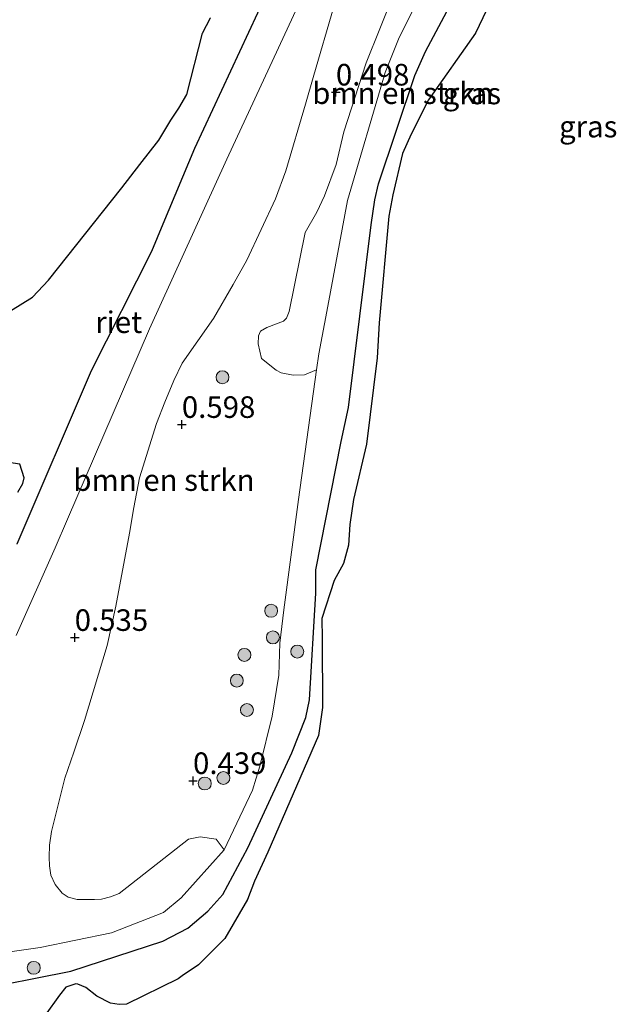
# Model space of a CAD drawing. Units: metres. Extents: x 179991 to 190009, y 512498 to 518750.
# Drawn here: x 184816 to 184885, y 512873 to 512987 of the extents above; entities that cross this region are included whole.
import ezdxf
from ezdxf.enums import TextEntityAlignment as Align

# ---------------------------------------------------------------- set-up
doc = ezdxf.new("R2010")
doc.units = ezdxf.units.M
doc.layers.get('0').update_dxf_attribs({"lineweight": 25})
for name, color, linetype, lineweight in [('B-ME-GR-BOMENSTRUIKEN-GV-B6', 93, 'Continuous', 18), ('B-ME-GR-BOOM-S-B1', 93, 'Continuous', 18), ('B-ME-GW-KRUINLIJN-L-B1', 93, 'Continuous', 18), ('B-ME-IE-GRASLAND-GV-B6', 93, 'Continuous', 18), ('B-ME-OB-WATERLIJN-L-B1', 133, 'OB-WATERLIJN', 18), ('B-ME-OG-WATER-GV-B6', 153, 'Continuous', 18)]:
    doc.layers.add(name, color=color, linetype=linetype, lineweight=lineweight)
doc.layers.add('B-ME-GW-HOOGTEPUNT-S-B1', color=10, linetype='Continuous')
doc.layers.add('B-ME-IE-RIET-GV-B6', color=10, linetype='Continuous')
doc.styles.add('NLCS-ISO', font='NLCS-ISO.TTF')
doc.linetypes.add('OB-WATERLIJN', pattern='A,10,[32,NLCS.SHX,S=2,R=0,X=0,Y=0],-12', length=22)

# ---------------------------------------------------------------- blocks, each defined once
blk = doc.blocks.new('hoogtepunt')
for p, q in [((-0.5, 0), (0.5, 0)), ((0, 0.5), (0, -0.5))]:
    blk.add_line(p, q)
blk = doc.blocks.new('boom')
h = blk.add_hatch(color=256)
edge = h.paths.add_edge_path()
edge.add_arc((0, 0), 0.75, 0, 360)
blk.add_circle((0, 0), 0.75)

msp = doc.modelspace()

# ---------------------------------------------------------------- linework, layer by layer
at = {"layer": 'B-ME-GR-BOMENSTRUIKEN-GV-B6'}
for points in [[(184866.6972, 512998.1294, 0.2121), (184860.2556, 512985.3708, 0.1806), (184858.6484, 512981.3142, 0.2481), (184854.2911, 512966.4935, 0.4101), (184851.9792, 512954.2382, 0.4596), (184850.9577, 512948.7243, 0.4101), (184850.697, 512946.8481, 0.4136), (184849.2817, 512946.2824, 0.4018), (184847.9822, 512946.2565, 0.4018), (184846.6024, 512946.5278, 0.4018)], [(184815.8818, 512916.093, 0.3155), (184820.4055, 512926.2427, 0.4174), (184821.8152, 512929.5411, 0.4221), (184831.3317, 512951.6264, 0.283), (184840.2694, 512971.2911, 0.5611), (184849.5178, 512991.2265, 0.1532)], [(184846.6024, 512946.5278, 0.4018), (184846.0026, 512946.8163, 0.4052), (184844.3233, 512948.1833, 0.4325), (184843.9258, 512949.8841, 0.4702), (184843.9422, 512950.7974, 0.4702), (184844.2063, 512951.3599, 0.4736), (184844.9114, 512951.7831, 0.4838), (184846.8618, 512952.4893, 0.5351), (184847.208, 512952.8382, 0.5215), (184847.5201, 512953.6201, 0.4907), (184849.3764, 512962.7839, 0.4018), (184850.7161, 512965.1465, 0.3812), (184851.5991, 512967.0394, 0.3641), (184852.95, 512970.6588, 0.4189), (184853.835, 512974.4508, 0.347), (184856.4513, 512982.4431, 0.2923), (184859.6227, 512990.3646, 0.2752)], [(184852.6635, 512988.8191, 0.3404), (184850.386, 512980.9992, 0.3712), (184849.4221, 512977.6671, 0.3541), (184847.1264, 512969.9215, 0.3815), (184845.941, 512966.6808, 0.3951), (184842.5972, 512959.5831, 0.3986), (184841.0025, 512956.7438, 0.4293), (184838.7354, 512952.8177, 0.4396), (184835.1058, 512947.6464, 0.4328), (184834.1255, 512945.6318, 0.4088), (184833.1103, 512943.1086, 0.3917), (184832.1366, 512940.6307, 0.4088), (184830.1477, 512934.3549, 0.3609), (184829.4933, 512930.9065, 0.3438), (184829.0196, 512927.9444, 0.296), (184827.4263, 512919.4691, 0.3062), (184826.4309, 512914.9188, 0.3165), (184823.7989, 512906.2207, 0.4875), (184822.5321, 512902.5416, 0.508), (184821.4959, 512899.525, 0.5046), (184819.9596, 512893.3539, 0.342), (184819.7281, 512891.7761, 0.3811), (184819.6858, 512890.3889, 0.4167), (184819.7315, 512889.3821, 0.4487), (184819.8859, 512888.305, 0.47), (184820.3837, 512887.2266, 0.4593), (184821.1914, 512886.2299, 0.4593), (184821.8758, 512885.7491, 0.4522), (184822.9276, 512885.4657, 0.4309), (184824.945, 512885.4964, 0.4167), (184825.7714, 512885.534, 0.4095), (184826.7987, 512885.7915, 0.3811), (184827.7897, 512886.1829, 0.3811), (184835.8517, 512892.4624, 0.3171), (184837.215, 512892.7506, 0.3171), (184839.0599, 512892.4783, 0.3171), (184839.971, 512891.2217, 0.2796), (184835.0023, 512885.6744, 0.3921), (184832.9265, 512883.9599, 0.4056), (184826.9341, 512881.6099, 0.4101), (184818.6409, 512879.939, 0.3433), (184809.4419, 512878.609, 0.3433)]]:
    msp.add_polyline3d(points, dxfattribs=at)
at = {"layer": 'B-ME-GW-KRUINLIJN-L-B1'}
for points in [[(184866.6972, 512998.1294, 0.2121), (184860.2556, 512985.3708, 0.1806), (184858.6484, 512981.3142, 0.2481), (184854.2911, 512966.4935, 0.4101), (184851.9792, 512954.2382, 0.4596), (184850.9577, 512948.7243, 0.4101), (184850.697, 512946.8481, 0.4136), (184848.6104, 512931.8287, 0.4416), (184846.8858, 512919.0372, 0.3966), (184846.4151, 512915.1929, 0.3426), (184846.2975, 512911.4899, 0.3291), (184845.542, 512906.7286, 0.3066), (184844.1035, 512900.9397, 0.3066), (184843.258, 512898.1566, 0.2121), (184839.971, 512891.2217, 0.2796), (184835.0023, 512885.6744, 0.3921), (184832.9265, 512883.9599, 0.4056), (184826.9341, 512881.6099, 0.4101), (184818.6409, 512879.939, 0.3433), (184809.4419, 512878.609, 0.3433)], [(184815.8818, 512916.093, 0.3155), (184820.4055, 512926.2427, 0.4174), (184821.8152, 512929.5411, 0.4221), (184831.3317, 512951.6264, 0.283), (184840.2694, 512971.2911, 0.5611), (184849.5178, 512991.2265, 0.1532)]]:
    msp.add_polyline3d(points, dxfattribs=at)
at = {"layer": 'B-ME-IE-GRASLAND-GV-B6'}
for points in [[(184873.2389, 513002.4127, -0.35), (184863.3206, 512983.7568, -0.35), (184862.0677, 512980.9852, -0.35), (184857.8806, 512968.4193, -0.35), (184857.4581, 512966.5816, -0.35), (184857.0021, 512963.6604, -0.35), (184854.3779, 512942.4906, -0.35), (184853.5548, 512938.5715, -0.35), (184850.6232, 512923.7036, -0.35), (184850.5983, 512920.9805, -0.35), (184849.8688, 512908.6344, -0.35), (184849.432, 512906.5739, -0.35), (184847.8298, 512902.4964, -0.35), (184842.7237, 512891.4801, -0.35), (184839.8183, 512886.0771, -0.35), (184838.0995, 512884.1217, -0.35), (184835.7527, 512882.1667, -0.35), (184832.8847, 512880.6388, -0.35), (184822.203, 512877.1652, -0.35), (184810.4727, 512874.8436, -0.35)], [(184809.4419, 512878.609, 0.3433), (184818.6409, 512879.939, 0.3433), (184826.9341, 512881.6099, 0.4101), (184832.9265, 512883.9599, 0.4056), (184835.0023, 512885.6744, 0.3921), (184839.971, 512891.2217, 0.2796), (184843.258, 512898.1566, 0.2121), (184844.1035, 512900.9397, 0.3066), (184845.542, 512906.7286, 0.3066), (184846.2975, 512911.4899, 0.3291), (184846.4151, 512915.1929, 0.3426), (184846.8858, 512919.0372, 0.3966), (184848.6104, 512931.8287, 0.4416), (184850.697, 512946.8481, 0.4136), (184850.9577, 512948.7243, 0.4101), (184851.9792, 512954.2382, 0.4596), (184854.2911, 512966.4935, 0.4101), (184858.6484, 512981.3142, 0.2481), (184860.2556, 512985.3708, 0.1806), (184866.6972, 512998.1294, 0.2121)], [(184849.5178, 512991.2265, 0.1532), (184840.2694, 512971.2911, 0.5611), (184831.3317, 512951.6264, 0.283), (184821.8152, 512929.5411, 0.4221), (184820.4055, 512926.2427, 0.4174), (184815.8818, 512916.093, 0.3155)], [(184815.9391, 512926.6426, -0.35), (184824.5482, 512946.7616, -0.35), (184831.5695, 512960.58, -0.35), (184832.8818, 512963.7617, -0.35), (184836.5425, 512972.5138, -0.35), (184844.9016, 512990.4641, -0.35)], [(184859.6227, 512990.3646, 0.2752), (184856.4513, 512982.4431, 0.2923), (184853.835, 512974.4508, 0.347), (184852.95, 512970.6588, 0.4189), (184851.5991, 512967.0394, 0.3641), (184850.7161, 512965.1465, 0.3812), (184849.3764, 512962.7839, 0.4018), (184847.5201, 512953.6201, 0.4907), (184847.208, 512952.8382, 0.5215), (184846.8618, 512952.4893, 0.5351), (184844.9114, 512951.7831, 0.4838), (184844.2063, 512951.3599, 0.4736), (184843.9422, 512950.7974, 0.4702), (184843.9258, 512949.8841, 0.4702), (184844.3233, 512948.1833, 0.4325), (184846.0026, 512946.8163, 0.4052), (184846.6024, 512946.5278, 0.4018), (184847.9822, 512946.2565, 0.4018), (184849.2817, 512946.2824, 0.4018), (184850.697, 512946.8481, 0.4136), (184848.6104, 512931.8287, 0.4416), (184846.8858, 512919.0372, 0.3966), (184846.4151, 512915.1929, 0.3426), (184846.2975, 512911.4899, 0.3291), (184845.542, 512906.7286, 0.3066), (184844.1035, 512900.9397, 0.3066), (184843.258, 512898.1566, 0.2121), (184839.971, 512891.2217, 0.2796), (184839.0599, 512892.4783, 0.3171), (184837.215, 512892.7506, 0.3171), (184835.8517, 512892.4624, 0.3171), (184827.7897, 512886.1829, 0.3811), (184826.7987, 512885.7915, 0.3811), (184825.7714, 512885.534, 0.4095), (184824.945, 512885.4964, 0.4167), (184822.9276, 512885.4657, 0.4309), (184821.8758, 512885.7491, 0.4522), (184821.1914, 512886.2299, 0.4593), (184820.3837, 512887.2266, 0.4593), (184819.8859, 512888.305, 0.47), (184819.7315, 512889.3821, 0.4487), (184819.6858, 512890.3889, 0.4167), (184819.7281, 512891.7761, 0.3811), (184819.9596, 512893.3539, 0.342), (184821.4959, 512899.525, 0.5046), (184822.5321, 512902.5416, 0.508), (184823.7989, 512906.2207, 0.4875), (184826.4309, 512914.9188, 0.3165), (184827.4263, 512919.4691, 0.3062), (184829.0196, 512927.9444, 0.296), (184829.4933, 512930.9065, 0.3438), (184830.1477, 512934.3549, 0.3609), (184832.1366, 512940.6307, 0.4088), (184833.1103, 512943.1086, 0.3917), (184834.1255, 512945.6318, 0.4088), (184835.1058, 512947.6464, 0.4328), (184838.7354, 512952.8177, 0.4396), (184841.0025, 512956.7438, 0.4293), (184842.5972, 512959.5831, 0.3986), (184845.941, 512966.6808, 0.3951), (184847.1264, 512969.9215, 0.3815), (184849.4221, 512977.6671, 0.3541), (184850.386, 512980.9992, 0.3712), (184852.6635, 512988.8191, 0.3404)]]:
    msp.add_polyline3d(points, dxfattribs=at)
at = {"layer": 'B-ME-IE-RIET-GV-B6'}
for points in [[(184810.4727, 512874.8436, -0.35), (184822.203, 512877.1652, -0.35), (184832.8847, 512880.6388, -0.35), (184835.7527, 512882.1667, -0.35), (184838.0995, 512884.1217, -0.35), (184839.8183, 512886.0771, -0.35), (184842.7237, 512891.4801, -0.35), (184847.8298, 512902.4964, -0.35), (184849.432, 512906.5739, -0.35), (184849.8688, 512908.6344, -0.35), (184850.5983, 512920.9805, -0.35), (184850.6232, 512923.7036, -0.35), (184853.5548, 512938.5715, -0.35), (184854.3779, 512942.4906, -0.35), (184857.0021, 512963.6604, -0.35), (184857.4581, 512966.5816, -0.35), (184857.8806, 512968.4193, -0.35), (184862.0677, 512980.9852, -0.35), (184863.3206, 512983.7568, -0.35), (184873.2389, 513002.4127, -0.35)], [(184872.8963, 512993.8533, -0.35), (184869.1198, 512985.8879, -0.35), (184863.6667, 512978.1508, -0.35), (184861.6718, 512974.1719, -0.35), (184860.6633, 512971.9223, -0.35), (184859.5183, 512967.1582, -0.35), (184859.0583, 512964.6648, -0.35), (184857.9501, 512952.3148, -0.35), (184857.7226, 512948.2553, -0.35), (184856.494, 512938.2379, -0.35), (184854.9618, 512931.855, -0.35), (184854.5384, 512928.9512, -0.35), (184854.3979, 512926.526, -0.35), (184853.7994, 512924.4153, -0.35), (184852.724, 512922.4698, -0.35), (184851.3105, 512918.0554, -0.35), (184851.3548, 512915.7334, -0.35), (184851.3696, 512907.7246, -0.35), (184850.9072, 512904.4965, -0.35), (184845.0384, 512890.9678, -0.35), (184843.4997, 512887.6238, -0.35), (184842.683, 512885.4904, -0.35), (184840.0641, 512880.9531, -0.35), (184837.0124, 512877.9298, -0.35), (184835.1071, 512876.6274, -0.35), (184834.639, 512876.2836, -0.35), (184828.6414, 512873.3485, -0.35), (184827.8182, 512873.3289, -0.35), (184826.8088, 512873.4622, -0.35), (184825.2308, 512874.2904, -0.35), (184823.95, 512875.2713, -0.35), (184822.9999, 512875.676, -0.35), (184822.7838, 512875.702, -0.35), (184821.6178, 512875.338, -0.35), (184820.8844, 512874.3993, -0.35), (184819.2159, 512872.0839, -0.35)], [(184844.9016, 512990.4641, -0.35), (184836.5425, 512972.5138, -0.35), (184832.8818, 512963.7617, -0.35), (184831.5695, 512960.58, -0.35), (184824.5482, 512946.7616, -0.35), (184815.9391, 512926.6426, -0.35)], [(184815.2239, 512953.6939, -0.35), (184817.7528, 512955.3025, -0.35), (184819.6312, 512957.2636, -0.35), (184828.1341, 512967.9563, -0.35), (184830.1856, 512970.653, -0.35), (184832.4005, 512973.4869, -0.35), (184833.7895, 512975.8056, -0.35), (184834.7166, 512977.2019, -0.35), (184835.6493, 512978.782, -0.35), (184837.4738, 512985.8785, -0.35), (184838.381, 512987.6368, -0.35)], [(184816.0605, 512932.6966, -0.35), (184816.6254, 512933.6887, -0.35), (184816.7819, 512934.3379, -0.35), (184816.2897, 512935.9126, -0.35), (184814.5014, 512936.1988, -0.35)]]:
    msp.add_polyline3d(points, dxfattribs=at)
at = {"layer": 'B-ME-OB-WATERLIJN-L-B1'}
for points in [[(184810.4727, 512874.8436, -0.35), (184822.203, 512877.1652, -0.35), (184832.8847, 512880.6388, -0.35), (184835.7527, 512882.1667, -0.35), (184838.0995, 512884.1217, -0.35), (184839.8183, 512886.0771, -0.35), (184842.7237, 512891.4801, -0.35), (184847.8298, 512902.4964, -0.35), (184849.432, 512906.5739, -0.35), (184849.8688, 512908.6344, -0.35), (184850.5983, 512920.9805, -0.35), (184850.6232, 512923.7036, -0.35), (184853.5548, 512938.5715, -0.35), (184854.3779, 512942.4906, -0.35), (184857.0021, 512963.6604, -0.35), (184857.4581, 512966.5816, -0.35), (184857.8806, 512968.4193, -0.35), (184862.0677, 512980.9852, -0.35), (184863.3206, 512983.7568, -0.35), (184873.2389, 513002.4127, -0.35)], [(184844.9016, 512990.4641, -0.35), (184836.5425, 512972.5138, -0.35), (184832.8818, 512963.7617, -0.35), (184831.5695, 512960.58, -0.35), (184824.5482, 512946.7616, -0.35), (184815.9391, 512926.6426, -0.35)]]:
    msp.add_polyline3d(points, dxfattribs=at)
at = {"layer": 'B-ME-OG-WATER-GV-B6'}
for points in [[(184819.2159, 512872.0839, -0.35), (184820.8844, 512874.3993, -0.35), (184821.6178, 512875.338, -0.35), (184822.7838, 512875.702, -0.35), (184822.9999, 512875.676, -0.35), (184823.95, 512875.2713, -0.35), (184825.2308, 512874.2904, -0.35), (184826.8088, 512873.4622, -0.35), (184827.8182, 512873.3289, -0.35), (184828.6414, 512873.3485, -0.35), (184834.639, 512876.2836, -0.35), (184835.1071, 512876.6274, -0.35), (184837.0124, 512877.9298, -0.35), (184840.0641, 512880.9531, -0.35), (184842.683, 512885.4904, -0.35), (184843.4997, 512887.6238, -0.35), (184845.0384, 512890.9678, -0.35), (184850.9072, 512904.4965, -0.35), (184851.3696, 512907.7246, -0.35), (184851.3548, 512915.7334, -0.35), (184851.3105, 512918.0554, -0.35), (184852.724, 512922.4698, -0.35), (184853.7994, 512924.4153, -0.35), (184854.3979, 512926.526, -0.35), (184854.5384, 512928.9512, -0.35), (184854.9618, 512931.855, -0.35), (184856.494, 512938.2379, -0.35), (184857.7226, 512948.2553, -0.35), (184857.9501, 512952.3148, -0.35), (184859.0583, 512964.6648, -0.35), (184859.5183, 512967.1582, -0.35), (184860.6633, 512971.9223, -0.35), (184861.6718, 512974.1719, -0.35), (184863.6667, 512978.1508, -0.35), (184869.1198, 512985.8879, -0.35), (184872.8963, 512993.8533, -0.35)], [(184838.381, 512987.6368, -0.35), (184837.4738, 512985.8785, -0.35), (184835.6493, 512978.782, -0.35), (184834.7166, 512977.2019, -0.35), (184833.7895, 512975.8056, -0.35), (184832.4005, 512973.4869, -0.35), (184830.1856, 512970.653, -0.35), (184828.1341, 512967.9563, -0.35), (184819.6312, 512957.2636, -0.35), (184817.7528, 512955.3025, -0.35), (184815.2239, 512953.6939, -0.35)], [(184814.5014, 512936.1988, -0.35), (184816.2897, 512935.9126, -0.35), (184816.7819, 512934.3379, -0.35), (184816.6254, 512933.6887, -0.35), (184816.0605, 512932.6966, -0.35)]]:
    msp.add_polyline3d(points, dxfattribs=at)

# ---------------------------------------------------------------- block references
at = {"layer": 'B-ME-GR-BOOM-S-B1', "rotation": 90}
for p in [(184839.7825, 512946, 0.4289), (184845.4235, 512918.9408, 0.4031), (184845.6286, 512915.8583, 0.4031), (184842.3233, 512913.8323, 0.4825), (184848.4525, 512914.2149, -0.136), (184841.4467, 512910.8498, 0.4825), (184842.6193, 512907.4447, 0.4825), (184839.8903, 512899.565, 0.4289), (184837.7332, 512898.9277, 0.5021), (184817.9096, 512877.5625, 0.0709)]:
    msp.add_blockref('boom', p, dxfattribs=at)
at = {"layer": 'B-ME-GW-HOOGTEPUNT-S-B1', "rotation": 90}
for p in [(184852.9322, 512979.0338, 0.498), (184852.9322, 512979.0338, 0.498), (184835.0739, 512940.5141, 0.598), (184835.0739, 512940.5141, 0.598), (184822.6498, 512915.8301, 0.535), (184822.6498, 512915.8301, 0.535), (184836.3673, 512899.2491, 0.439), (184836.3673, 512899.2491, 0.439)]:
    msp.add_blockref('hoogtepunt', p, dxfattribs=at)

# ---------------------------------------------------------------- texts
at = {"layer": 'B-ME-GR-BOMENSTRUIKEN-GV-B6', "ltscale": 0.2, "style": 'NLCS-ISO'}
for p in [(184860.6881, 512978.9253), (184833.0026, 512934.0883)]:
    msp.add_text('bmn en strkn', height=2.5, dxfattribs=at).set_placement(p, align=Align.MIDDLE_CENTER)
at = {"layer": 'B-ME-GW-HOOGTEPUNT-S-B1', "ltscale": 0.2, "style": 'NLCS-ISO'}
for s, p in [('0.498', (184852.9322, 512979.0338, 0.498)), ('0.498', (184852.9322, 512979.0338, 0.498)), ('0.598', (184835.0739, 512940.5141, 0.598)), ('0.598', (184835.0739, 512940.5141, 0.598)), ('0.535', (184822.6498, 512915.8301, 0.535)), ('0.535', (184822.6498, 512915.8301, 0.535)), ('0.439', (184836.3673, 512899.2491, 0.439)), ('0.439', (184836.3673, 512899.2491, 0.439))]:
    msp.add_text(s, height=2.5, dxfattribs=at).set_placement(p, align=Align.BOTTOM_LEFT)
at = {"layer": 'B-ME-IE-GRASLAND-GV-B6', "ltscale": 0.2, "style": 'NLCS-ISO'}
for p in [(184868.6947, 512978.8904), (184882.1834, 512975.0518)]:
    msp.add_text('gras', height=2.5, dxfattribs=at).set_placement(p, align=Align.MIDDLE_CENTER)
at = {"layer": 'B-ME-IE-RIET-GV-B6', "ltscale": 0.2, "style": 'NLCS-ISO'}
msp.add_text('riet', height=2.5, dxfattribs=at).set_placement((184827.7575, 512952.3852), align=Align.MIDDLE_CENTER)

doc.saveas('drawing.dxf')
